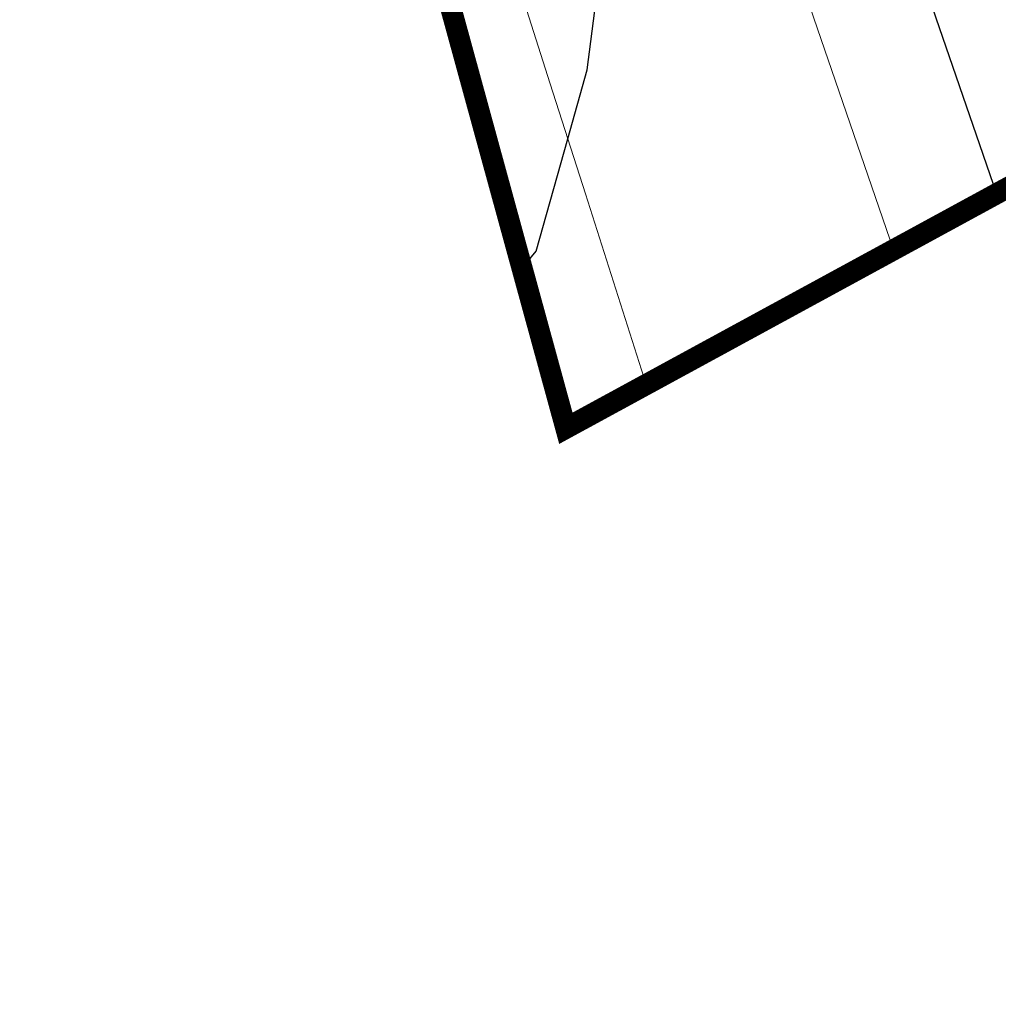
# Model space of a CAD drawing. Units: millimetres. Extents: x 5087 to 18752, y 3157 to 11770.
# Drawn here: x 9645 to 10570, y 5107 to 6038 of the extents above; entities that cross this region are included whole.
import ezdxf

# ---------------------------------------------------------------- set-up
doc = ezdxf.new("R2010")
doc.units = ezdxf.units.MM
doc.linetypes.add('CENTER', pattern=[50.8, 31.75, -6.35, 6.35, -6.35])
doc.linetypes.add('CONTINUO', pattern=[0])
for name, color, linetype in [('00 - DEMARCAÇÃO DE QUADRAS', 3, 'Continuous'), ('00 - HIDROGRAFIA', 172, 'Continuous'), ('001 - PERIMETRO CORRETO', 30, 'Continuous'), ('P-DIVISAS', 7, 'CONTINUO')]:
    doc.layers.add(name, color=color, linetype=linetype)

msp = doc.modelspace()

# ---------------------------------------------------------------- linework, layer by layer
at = {"layer": '00 - DEMARCAÇÃO DE QUADRAS', "lineweight": 5}
for points in [[(10312.94, 6279.68), (10470.98, 5820.18)], [(10146.39, 5977.29), (10097.39, 6131.13)], [(10162.97, 5925.24), (10146.39, 5977.29)], [(10179.54, 5873.2), (10162.97, 5925.24)], [(10179.54, 5873.2), (10237.02, 5692.75)]]:
    msp.add_lwpolyline(points, dxfattribs=at)
at = {"layer": '00 - HIDROGRAFIA', "linetype": 'CONTINUO'}
for points in [[(10181.2, 5990.35), (10194.13, 6090.54), (10202.18, 6155.3), (10223.03, 6253.66)], [(10162.97, 5925.24), (10181.2, 5990.35)], [(10119.62, 5802.97), (10133.14, 5818.76), (10162.97, 5925.24)]]:
    msp.add_lwpolyline(points, dxfattribs=at)
at = {"layer": '001 - PERIMETRO CORRETO', "color": 30, "linetype": 'CENTER', "lineweight": 0, "const_width": 20}
msp.add_lwpolyline([(15962.24, 5602.35), (15206.12, 5126.02), (14926.26, 5543.99), (14538.13, 5299.56), (14067.94, 5557.88), (13955.57, 6017.27), (12133.08, 5533.42), (12122.11, 5569.77), (11435.99, 5199.53), (11266.46, 5121.15), (11240.73, 5270.9), (11012.49, 6114.48), (10599.15, 5889.98), (10161.1, 5651.4), (9975.77, 6328.62), (9066.75, 5817.6)], dxfattribs=at)
at = {"layer": 'P-DIVISAS', "color": 7, "linetype": 'CONTINUO'}
msp.add_lwpolyline([(10405.42, 6346.3), (10568.17, 5873.11)], dxfattribs=at)

doc.saveas('drawing.dxf')
